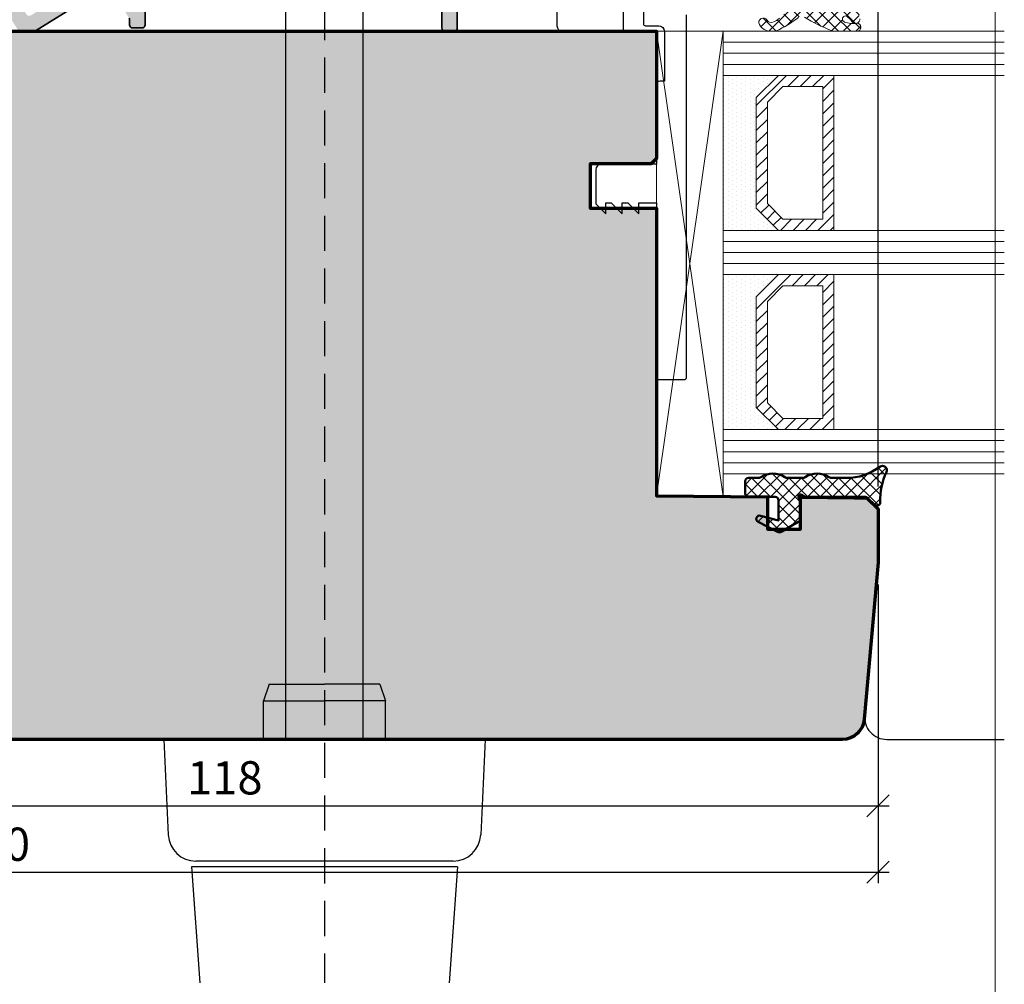
# Model space of a CAD drawing. Extents: x -427 to 10724, y -1070 to 3930.
# Drawn here: x 2318 to 2407, y 1218 to 1306 of the extents above; entities that cross this region are included whole.
import ezdxf

# ---------------------------------------------------------------- set-up
doc = ezdxf.new("R2010")
doc.units = 0
doc.linetypes.add('STRICHLINIE', pattern=[19.049999999999997, 12.7, -6.35])
doc.layers.get('0').update_dxf_attribs({"linetype": 'CONTINUOUS', "lineweight": 5, "plot": 0})
doc.layers.get('Defpoints').update_dxf_attribs({"linetype": 'CONTINUOUS', "lineweight": 0})
for name, color, linetype, lineweight in [('ALU-SCHRAFF', 30, 'CONTINUOUS', 13), ('Aluminium', 40, 'CONTINUOUS', 35), ('Dichtung', 1, 'CONTINUOUS', 13), ('Dichtung-Schraff', 12, 'CONTINUOUS', 5), ('Flügel', 46, 'CONTINUOUS', 50), ('Glas', 94, 'CONTINUOUS', 13), ('Glas-Schraff', 70, 'CONTINUOUS', 5)]:
    doc.layers.add(name, color=color, linetype=linetype, lineweight=lineweight)
for name, color, linetype in [('BEM-1', 10, 'CONTINUOUS'), ('Beschläge', 252, 'CONTINUOUS'), ('Klips', 252, 'CONTINUOUS'), ('PR Linie', 252, 'CONTINUOUS'), ('Schraffur Solid', 254, 'CONTINUOUS')]:
    doc.layers.add(name, color=color, linetype=linetype)
doc.styles.add('BEMASSUNG', font='ARIALN.TTF')
doc.dimstyles.new('BEM-1', dxfattribs={"dimtxt": 3, "dimasz": 2, "dimexe": 1, "dimexo": 2, "dimgap": 1, "dimtad": 1, "dimdec": 1, "dimdsep": 46, "dimtxsty": 'BEMASSUNG', "dimblk1": 'OBLIQUE', "dimblk2": 'OBLIQUE', "dimsah": 1, "dimcen": 0, "dimdle": 1, "dimclrd": 256, "dimclre": 256, "dimclrt": 7, "dimadec": 1, "dimazin": 2, "dimtfac": 1, "dimtdec": 1, "dimtix": 1, "dimtmove": 2, "dimatfit": 3, "dimfxl": 1, "dimtolj": 1, "dimarcsym": 0})

# ---------------------------------------------------------------- blocks, each defined once
blk = doc.blocks.new('_OBLIQUE')
at = {"color": 0, "linetype": 'ByBlock'}
blk.add_line((-0.5, -0.5), (0.5, 0.5), dxfattribs=at)
blk = doc.blocks.new('*D189')
at = {"layer": 'BEM-1', "lineweight": -2, "transparency": 16777216}
for p, q in [((2395.095167777195, 1254.582725397096), (2395.095167777195, 1233.582725397096)), ((2277.0951601478, 1241.082725397096), (2277.0951601478, 1233.582725397096)), ((2276.0951601478, 1234.582725397096), (2396.095167777195, 1234.582725397096))]:
    blk.add_line(p, q, dxfattribs=at)
at = {"layer": 'Defpoints', "color": 0, "transparency": 16777216}
for p in [(2395.095167777195, 1256.582725397096), (2277.0951601478, 1243.082725397096), (2395.095167777195, 1234.582725397096)]:
    blk.add_point(p, dxfattribs=at)
at = {"layer": 'BEM-1', "lineweight": -2, "transparency": 16777216, "xscale": 2, "yscale": 2, "zscale": 2, "rotation": 180}
blk.add_blockref('_OBLIQUE', (2277.0951601478, 1234.582725397096), dxfattribs=at)
at = {"layer": 'BEM-1', "lineweight": -2, "transparency": 16777216, "xscale": 2, "yscale": 2, "zscale": 2}
blk.add_blockref('_OBLIQUE', (2395.095167777195, 1234.582725397096), dxfattribs=at)
at = {"layer": 'BEM-1', "color": 7, "transparency": 16777216, "insert": (2336.095163962498, 1237.114444360261), "char_height": 3, "attachment_point": 5, "style": 'BEMASSUNG'}
blk.add_mtext('\\A1;118', dxfattribs=at)
blk = doc.blocks.new('*D194')
at = {"layer": 'BEM-1', "lineweight": -2, "transparency": 16777216}
for p, q in [((2368.093124630788, 1325.769882507462), (2368.093124630788, 1331.082725397961)), ((2395.095167777195, 1263.426956048952), (2395.095167777195, 1331.082725397961)), ((2367.093124630788, 1330.082725397961), (2396.095167777195, 1330.082725397961))]:
    blk.add_line(p, q, dxfattribs=at)
at = {"layer": 'Defpoints', "color": 0, "transparency": 16777216}
for p in [(2395.095167777195, 1330.082725397961), (2368.093124630788, 1323.769882507462), (2395.095167777195, 1261.426956048952)]:
    blk.add_point(p, dxfattribs=at)
at = {"layer": 'BEM-1', "lineweight": -2, "transparency": 16777216, "xscale": 2, "yscale": 2, "zscale": 2, "rotation": 180}
blk.add_blockref('_OBLIQUE', (2368.093124630788, 1330.082725397961), dxfattribs=at)
at = {"layer": 'BEM-1', "lineweight": -2, "transparency": 16777216, "xscale": 2, "yscale": 2, "zscale": 2}
blk.add_blockref('_OBLIQUE', (2395.095167777195, 1330.082725397961), dxfattribs=at)
at = {"layer": 'BEM-1', "color": 7, "transparency": 16777216, "insert": (2381.594146203991, 1332.588864552122), "char_height": 3, "attachment_point": 5, "style": 'BEMASSUNG'}
blk.add_mtext('\\A1;27', dxfattribs=at)
blk = doc.blocks.new('*D195')
at = {"layer": 'BEM-1', "lineweight": -2, "transparency": 16777216}
for p, q in [((2235.091261726498, 1254.582725397096), (2235.091261726498, 1227.582725397096)), ((2395.095167777195, 1254.582725397096), (2395.095167777195, 1227.582725397096)), ((2234.091261726498, 1228.582725397096), (2396.095167777195, 1228.582725397096))]:
    blk.add_line(p, q, dxfattribs=at)
at = {"layer": 'Defpoints', "color": 0, "transparency": 16777216}
for p in [(2235.091261726498, 1256.582725397096), (2395.095167777195, 1256.582725397096), (2395.095167777195, 1228.582725397096)]:
    blk.add_point(p, dxfattribs=at)
at = {"layer": 'BEM-1', "lineweight": -2, "transparency": 16777216, "xscale": 2, "yscale": 2, "zscale": 2, "rotation": 180}
blk.add_blockref('_OBLIQUE', (2235.091261726498, 1228.582725397096), dxfattribs=at)
at = {"layer": 'BEM-1', "lineweight": -2, "transparency": 16777216, "xscale": 2, "yscale": 2, "zscale": 2}
blk.add_blockref('_OBLIQUE', (2395.095167777195, 1228.582725397096), dxfattribs=at)
at = {"layer": 'BEM-1', "color": 7, "transparency": 16777216, "insert": (2315.093214751847, 1231.114444360261), "char_height": 3, "attachment_point": 5, "style": 'BEMASSUNG'}
blk.add_mtext('\\A1;160', dxfattribs=at)
blk = doc.blocks.new('Griff du')
at = {"layer": 'Beschläge', "linetype": 'STRICHLINIE', "ltscale": 0.25}
blk.add_line((0, 113.9967120049391), (0, -21.99560051084427), dxfattribs=at)
at = {"layer": 'Beschläge'}
for p, q in [((-6.681806999999935, 113.7168711103654), (-11.63832900000034, 92.71687111036545)), ((6.681805999999597, 113.7168711103654), (11.638328, 92.71687111036545)), ((-10.81052600000021, 91.48715711036539), (-10.81052600000021, 90.48715711036539)), ((0, 91.48715711036539), (-10.66507100000035, 91.48715711036539)), ((0, 91.48715711036539), (10.66507000000001, 91.48715711036539)), ((10.81052600000021, 91.48715711036539), (10.81052600000021, 90.48715711036539)), ((-12.44643799999994, 84.23703011036537), (-12.04643800000031, 89.83703011036528)), ((-11.34821699999975, 90.48715711036539), (0, 90.48715711036539)), ((0, 90.48715711036539), (11.34821600000032, 90.48715711036539)), ((12.04643699999997, 89.83703011036528), (12.44643699999961, 84.23703011036537)), ((0, 83.48715711036539), (-11.7482170000003, 83.48715711036539)), ((-5.5, 83.48715711036539), (-5.5, 79.98715711036539)), ((-3.5, 0), (-3.5, 83.48715711036539)), ((11.74821599999996, 83.48715711036539), (0, 83.48715711036539)), ((3.5, 0), (3.5, 83.48715711036539)), ((5.5, 83.48715711036539), (5.5, 79.98715711036539)), ((-5.5, 79.98715711036539), (0, 79.98715711036539)), ((-5, 78.48715711036539), (-5.5, 79.98715711036539)), ((5.5, 79.98715711036539), (0, 79.98715711036539)), ((5, 78.48715711036539), (5.5, 79.98715711036539)), ((-5, 78.48715711036539), (0, 78.48715711036539)), ((5, 78.48715711036539), (0, 78.48715711036539)), ((-5, 5), (-5.5, 3.5)), ((-5, 5), (0, 5)), ((5, 5), (0, 5)), ((5, 5), (5.5, 3.5)), ((-5.5, 3.5), (0, 3.5)), ((-5.5, 0), (-5.5, 3.5)), ((5.5, 3.5), (0, 3.5)), ((5.5, 0), (5.5, 3.5)), ((-14.5, 0), (-14.10847640216844, -8.613519152296703)), ((14.5, 0), (-14.5, 0)), ((14.5, 0), (14.10847640216844, -8.613519152296703)), ((-12, -11.5), (-11.25913408158749, -21.99560051084427)), ((12, -11.5), (-12, -11.5)), ((11.61105505164232, -11), (-11.61105505164232, -11)), ((12, -11.5), (11.25913408158749, -21.99560051084427))]:
    blk.add_line(p, q, dxfattribs=at)
for centre, radius, start, end in [((-5.708548999999948, 113.4871571103654), 1, 149.3658139583798, 166.7198149999922), ((5.708548000000064, 113.4871571103654), 1, 13.2801850000078, 30.63418604162024), ((-10.66507100000035, 92.48715711036539), 1, 166.7198149999922, 270), ((10.66507000000001, 92.48715711036539), 1, 270, 13.2801850000078), ((-11.34821699999975, 89.78715711036534), 0.7, 90, 175.9143830000013), ((11.34821600000032, 89.78715711036534), 0.7, 4.085616999998677, 90), ((-11.7482170000003, 84.18715711036543), 0.7, 175.9143830000013, 270), ((11.74821599999996, 84.18715711036543), 0.7, 270, 4.085616999998677), ((-11.61105505164232, -8.5), 2.5, 182.6025622025045, 270), ((11.61105505164232, -8.5), 2.5, 270, 357.3974377974955)]:
    blk.add_arc(centre, radius, start, end, dxfattribs=at)

msp = doc.modelspace()

# ---------------------------------------------------------------- hatches: boundary and pattern name
at = {"layer": 'ALU-SCHRAFF'}
h = msp.add_hatch(color=256, dxfattribs=at)
h.dxf.hatch_style = 1
edge = h.paths.add_edge_path()
edge.add_arc((2367.793124630788, 1323.769882507462), 0.3000000000001819, 0, 90)
edge.add_line((2367.793124630788, 1324.069882507462), (2318.393124630788, 1324.069882507462))
edge.add_arc((2318.393124630788, 1323.769882507462), 0.3000000000001819, 90, 180)
edge.add_line((2318.093124630788, 1323.769882507462), (2318.093124630788, 1323.169882507462))
edge.add_arc((2318.393124630788, 1323.169882507462), 0.3000000000001819, 180, 270)
edge.add_line((2318.393124630788, 1322.869882507462), (2325.393124630788, 1322.869882507462))
edge.add_arc((2325.393124630788, 1322.369882507462), 0.5, 0, 90, ccw=False)
edge.add_line((2325.893124630788, 1322.369882507462), (2325.893124630788, 1310.749643188743))
edge.add_arc((2325.593124630787, 1310.749643188743), 0.3000000000006366, -57.99999999986932, 4.3428372009657323e-11, ccw=False)
edge.add_line((2325.752100410058, 1310.495228759896), (2322.619009873801, 1308.537456507031))
edge.add_arc((2322.724993726647, 1308.367846887801), 0.1999999999997035, 122.0000000000893, 167.0000000000703)
edge.add_line((2322.530119713691, 1308.412837098669), (2322.434681064113, 1307.999446890552))
edge.add_arc((2322.239807051156, 1308.04443710142), 0.1999999999999111, 256.99999999994327, 346.9999999999434, ccw=False)
edge.add_line((2322.194816840287, 1307.849563088464), (2321.781426632171, 1307.94500173804))
edge.add_arc((2321.736436421301, 1307.750127725083), 0.2000000000006781, 76.99999999986036, 121.9999999999167)
edge.add_line((2321.630452568455, 1307.919737344315), (2318.578558505435, 1306.01270227906))
edge.add_arc((2318.419582726165, 1306.267116707906), 0.2999999999996276, 263.6084506353638, 302.0000000000294, ccw=False)
edge.add_arc((2318.419582726166, 1306.267116707907), 0.3000000000001028, 211.9999999999604, 263.60845063519605, ccw=False)
edge.add_line((2318.165168297319, 1306.108140928637), (2315.777812566656, 1309.92870873752))
edge.add_arc((2315.52339813781, 1309.76973295825), 0.2999999999998205, 32.00000000000639, 90)
edge.add_line((2315.52339813781, 1310.069732958249), (2308.393124630788, 1310.06973295825))
edge.add_arc((2308.393124630788, 1309.76973295825), 0.3000000000001819, 90, 180)
edge.add_line((2308.093124630788, 1309.76973295825), (2308.093124630788, 1309.06973295825))
edge.add_arc((2308.393124630788, 1309.06973295825), 0.3000000000001819, 180, 270)
edge.add_line((2308.393124630788, 1308.76973295825), (2314.684878530585, 1308.76973295825))
edge.add_arc((2314.684878530585, 1308.46973295825), 0.3000000000004093, 31.999999999997215, 90, ccw=False)
edge.add_line((2314.939292959432, 1308.62870873752), (2317.388987639311, 1304.7083777557))
edge.add_arc((2317.643402068158, 1304.867353534971), 0.2999999999999409, 212.0000000000432, 269.9825131861924)
edge.add_line((2317.643310507417, 1304.567353548943), (2318.820738621417, 1304.566994194954))
edge.add_arc((2318.820830182159, 1304.866994180982), 0.3000000000001249, 269.9825131861055, 301.9999999999833)
edge.add_line((2318.979805961429, 1304.612579752135), (2324.919795133299, 1308.324296936309))
edge.add_arc((2325.078770912568, 1308.069882507462), 0.3000000000000133, 90, 121.9999999999834, ccw=False)
edge.add_line((2325.078770912568, 1308.369882507462), (2325.675339646391, 1308.369882507462))
edge.add_arc((2325.675339646391, 1308.069882507461), 0.3000000000006366, 31.564889199974573, 89.9999999999132, ccw=False)
edge.add_line((2325.930954008074, 1308.226921668507), (2327.44873899247, 1305.756406432854))
edge.add_arc((2327.193124630788, 1305.599367271808), 0.2999999999997777, 8.691358743817545e-11, 31.56488920011111, ccw=False)
edge.add_line((2327.493124630788, 1305.599367271809), (2327.493124630787, 1305.169882507462))
edge.add_arc((2327.793124630788, 1305.169882507462), 0.3000000000001819, 180, 270)
edge.add_line((2327.793124630788, 1304.869882507462), (2328.593124630788, 1304.869882507462))
edge.add_arc((2328.593124630788, 1305.169882507462), 0.3000000000001819, 270, 360)
edge.add_line((2328.893124630788, 1305.169882507462), (2328.893124630788, 1308.169882507462))
edge.add_arc((2328.593124630788, 1308.169882507462), 0.3000000000001819, 0, 90)
edge.add_line((2328.593124630788, 1308.469882507462), (2327.393124630788, 1308.469882507462))
edge.add_line((2327.393124630788, 1308.469882507462), (2327.393124630788, 1310.169882507462))
edge.add_line((2327.393124630788, 1310.169882507462), (2355.693124630788, 1310.169882507462))
edge.add_line((2355.693124630788, 1310.169882507462), (2355.693124630788, 1308.469882507462))
edge.add_line((2355.693124630788, 1308.469882507462), (2354.493124630788, 1308.469882507462))
edge.add_arc((2354.493124630788, 1308.169882507462), 0.3000000000001819, 90, 180)
edge.add_line((2354.193124630788, 1308.169882507462), (2354.193124630788, 1307.569882507462))
edge.add_arc((2354.493124630788, 1307.569882507462), 0.3000000000001819, 180, 270)
edge.add_line((2354.493124630788, 1307.269882507462), (2355.393124630788, 1307.269882507462))
edge.add_arc((2355.393124630788, 1306.969882507462), 0.2999999999997272, 0, 90.00000000008691, ccw=False)
edge.add_line((2355.693124630788, 1306.969882507462), (2355.693124630788, 1304.869882507462))
edge.add_arc((2355.993124630788, 1304.869882507462), 0.3000000000001819, 180, 270)
edge.add_line((2355.993124630788, 1304.569882507462), (2356.793124630788, 1304.569882507462))
edge.add_arc((2356.793124630788, 1304.869882507462), 0.3000000000001819, 270, 360)
edge.add_line((2357.093124630788, 1304.869882507462), (2357.093124630788, 1310.055668945089))
edge.add_arc((2358.093124630788, 1310.055668945089), 1, 135.0000000000092, 180.000000000013, ccw=False)
edge.add_line((2357.386017849601, 1310.762775726276), (2364.994213861714, 1318.370971738389))
edge.add_arc((2365.135635217951, 1318.229550382151), 0.1999999999998087, 68.5781784781766, 134.9999999999539, ccw=False)
edge.add_arc((2365.318250896634, 1318.695008773309), 0.2999999999998885, 248.5781784782408, 315.0000000000921)
edge.add_arc((2365.318250896634, 1318.69500877331), 0.3000000000005973, 314.9999999999693, 381.421821521752)
edge.add_arc((2365.783709287793, 1318.877624451993), 0.199999999999981, 135.0000000002764, 201.4218215217996, ccw=False)
edge.add_line((2365.642287931555, 1319.019045808229), (2365.701320642901, 1319.078078519576))
edge.add_arc((2365.842741999138, 1318.936657163338), 0.2000000000001302, 68.57817847822417, 134.9999999998618, ccw=False)
edge.add_arc((2366.025357677821, 1319.402115554495), 0.2999999999996312, 248.5781784781283, 315.0000000000307)
edge.add_arc((2366.025357677821, 1319.402115554496), 0.3000000000004365, 315, 381.4218215217116)
edge.add_arc((2366.490816068979, 1319.584731233179), 0.199999999999981, 135.0000000000921, 201.4218215217996, ccw=False)
edge.add_line((2366.349394712742, 1319.726152589416), (2367.500231411975, 1320.876989288648))
edge.add_arc((2368.207338193161, 1320.169882507462), 1.000000000000169, 90, 135, ccw=False)
edge.add_line((2368.207338193161, 1321.169882507462), (2368.591996532384, 1321.169882507462))
edge.add_arc((2368.591996532384, 1321.469882507462), 0.3000000000001819, 270, 360)
edge.add_line((2368.891996532384, 1321.469882507462), (2368.891996532384, 1322.169882507462))
edge.add_arc((2368.591996532384, 1322.169882507462), 0.3000000000001819, 0, 90)
edge.add_line((2368.591996532384, 1322.469882507462), (2368.293124630788, 1322.469882507462))
edge.add_arc((2368.293124630788, 1322.669882507462), 0.1999999999998181, 180, 270, ccw=False)
edge.add_line((2368.093124630788, 1322.669882507462), (2368.093124630788, 1323.769882507462))
edge = h.paths.add_edge_path(flags=16)
edge.add_arc((2366.388961574753, 1322.169882507462), 0.5, -44.999999999999886, 90, ccw=False)
edge.add_line((2366.742514965347, 1321.816329116868), (2356.588961574754, 1311.662775726275))
edge.add_arc((2355.881854793567, 1312.369882507462), 1.000000000000169, 270, 315, ccw=False)
edge.add_line((2355.881854793567, 1311.369882507462), (2328.293124630788, 1311.369882507462))
edge.add_arc((2328.293124630788, 1312.369882507462), 1, 180, 270, ccw=False)
edge.add_line((2327.293124630788, 1312.369882507462), (2327.293124630788, 1322.169882507462))
edge.add_arc((2327.793124630788, 1322.169882507462), 0.5, 90, 180, ccw=False)
edge.add_line((2327.793124630788, 1322.669882507462), (2366.388961574753, 1322.669882507462))
at = {"layer": 'Dichtung-Schraff'}
h = msp.add_hatch(dxfattribs=at)
h.set_pattern_fill('ANSI37', color=256, scale=0.25, angle=-90.00000000000001)
h.set_pattern_definition([(315, (-243.966218696683, 1900.416181059637), (0.5612660075668222, 0.5612660075668219), []), (44.99999999999999, (-243.966218696683, 1900.416181059637), (-0.5612660075668219, 0.5612660075668222), [])])
edge = h.paths.add_edge_path()
edge.add_line((2386.051855518823, 1309.058939901611), (2384.738268111378, 1309.289818518492))
edge.add_arc((2385.017121292789, 1310.539871665832), 1.280777876119691, 196.6626965645194, 257.42474531673633, ccw=False)
edge.add_arc((2384.121276997602, 1310.234371417314), 0.3368602469685247, 85.14303443108611, 190.5619455382744, ccw=False)
edge.add_line((2384.149798466812, 1310.570022056792), (2385.265399568932, 1310.570022056792))
edge.add_arc((2385.29058098315, 1310.927798589379), 0.3586616105632269, 265.9739858164804, 347.4725050917484)
edge.add_line((2385.640703588989, 1310.85000198423), (2385.711031518598, 1311.904920928376))
edge.add_arc((2385.511474487027, 1311.91822473048), 0.1999999999998779, 356.1859251657226, 435.0000000000022)
edge.add_line((2385.563238296048, 1312.111409895738), (2385.307257360419, 1312.179999780717))
edge.add_arc((2385.33087523667, 1312.467497815061), 0.2884665038267175, 149.5134146364909, 265.3037145680282, ccw=False)
edge.add_line((2385.082289813575, 1312.613847434995), (2385.942049198668, 1313.327485106705))
edge.add_arc((2387.44196356761, 1311.520454022649), 2.348425952186823, 50.305820932041286, 129.6941481641569, ccw=False)
edge.add_line((2388.941878911217, 1313.327484297692), (2389.801636481805, 1312.613847348872))
edge.add_arc((2389.553050935414, 1312.467497855592), 0.2884665458209133, -85.30371135935673, 30.486551260914325, ccw=False)
edge.add_line((2389.576668831204, 1312.179999780717), (2389.320687895576, 1312.111409895738))
edge.add_arc((2389.372451704597, 1311.91822473048), 0.1999999999999563, 104.9999999999978, 183.8140748342774)
edge.add_line((2389.172894673025, 1311.904920928376), (2389.243294450139, 1310.848924271679))
edge.add_arc((2389.542629997496, 1310.868879974836), 0.2999999999998244, 183.814074834299, 275.001076660937)
edge.add_line((2389.568782336247, 1310.570022056792), (2392.029350337595, 1310.570022056792))
edge.add_arc((2392.046785260615, 1310.370783096005), 0.2000003500896468, 9.930251650885396, 95.00107666092981, ccw=False)
edge.add_arc((2365.290103987278, 1300.964941134023), 28.55907941393816, 9.5581468299265, 19.302434080635976, ccw=False)
edge.add_arc((2393.053115738166, 1305.689218471743), 0.4000002693017705, -145.91156713249842, 2.5668067210712024, ccw=False)
edge.add_arc((2391.065499110549, 1304.344085975779), 1.999999999464133, 34.08843286748278, 52.37353025993587)
edge.add_arc((2392.156196217777, 1305.676328901031), 0.2835030905882173, 62.63252922924611, 250.077673415265)
edge.add_arc((2392.807563758644, 1307.346933503831), 2.076529961023267, 248.8874032809639, 280.6747962913564)
edge.add_arc((2393.183474543418, 1304.938079311081), 0.3683634379552819, -87.4631979975934, 88.64138778896779, ccw=False)
edge.add_line((2393.199778708154, 1304.570076870009), (2391.134318078872, 1304.570076870009))
edge.add_arc((2391.134318078873, 1305.07007687001), 0.5000000000002274, 248.7535447788111, 269.99999999989575, ccw=False)
edge.add_arc((2396.893853428769, 1319.883410487859), 16.39361822620715, 238.97945143362608, 248.75354477891608, ccw=False)
edge.add_arc((2388.179997965151, 1305.53516540655), 0.400000004157289, 48.41756081313047, 134.126990224904)
edge.add_arc((2381.499644511355, 1314.09735388575), 10.46233680217415, 295.02266781028925, 307.7266604733566, ccw=False)
edge.add_arc((2385.713481746114, 1305.070076870009), 0.4999999999992801, 269.9999999999479, 295.0226678102582, ccw=False)
edge.add_line((2385.713481746113, 1304.570076870009), (2385.417289702303, 1304.570076870009))
edge.add_arc((2385.407383777882, 1305.755012800801), 1.184977336247285, 209.4143621915197, 270.47897479121525, ccw=False)
edge.add_arc((2384.724587299886, 1305.367726683371), 0.399999998688798, 29.999999861110325, 209.1243167087167, ccw=False)
edge.add_arc((2385.417407626591, 1305.767726683286), 0.4000000044534416, 209.9999998648385, 295.5039949450882)
edge.add_arc((2385.040593952167, 1307.050188031003), 1.732768422896283, 288.4730770934622, 311.6681858443155)
edge.add_arc((2385.431249054558, 1306.972820272541), 1.435530623035927, 302.0282979071579, 336.677997264301)
edge.add_arc((2386.474475743929, 1306.524362113822), 0.2999999923691843, 336.449783793857, 390.5498446275824)
edge.add_arc((2387.511061466449, 1307.756730363599), 1.331084594205103, 149.3804296899694, 234.2211520619225, ccw=False)
edge.add_arc((2385.889071443168, 1308.586180613269), 0.4999999999999976, 342.3643133353183, 431.0000001907006)
edge = h.paths.add_edge_path(flags=16)
edge.add_arc((2385.248012620068, 1312.522026682871), 3.199992648940552, 324.3484597301608, 354.4950448039039)
edge.add_arc((2387.935552647691, 1312.263011424145), 0.5000000000003889, 354.495044803909, 408.8434938770313)
edge.add_arc((2387.441964069928, 1311.698325391113), 1.250000000000099, 48.84349387704901, 131.1565954233629)
edge.add_arc((2386.948374612054, 1312.263010654844), 0.5000000000002301, 131.1565954234158, 185.5050079118573)
edge.add_arc((2389.635915019787, 1312.522028445878), 3.199993270227777, 185.5050079118269, 215.6515768544729)
edge.add_arc((2387.441964069928, 1310.948324668502), 0.4999998722143052, 215.6515768544476, 324.3484597301539)
edge = h.paths.add_edge_path(flags=16)
edge.add_arc((2389.066487656432, 1308.043537735524), 1.258284765392841, 180.803198359273, 253.905659430642)
edge.add_line((2388.717666267941, 1306.834569501966), (2389.055865140992, 1306.722254493141))
edge.add_arc((2389.269488971599, 1307.056341658563), 0.3965468132546491, 237.4041173280398, 369.108978432076)
edge.add_arc((2390.455922100583, 1307.076278563895), 0.7960408275169948, 92.98287270439079, 176.9149505544802, ccw=False)
edge.add_line((2390.414498177064, 1307.8712408634), (2391.027488167064, 1307.8712408634))
edge.add_arc((2390.965333595687, 1308.404805816353), 0.5371729235204533, 276.6443950769672, 428.4646985070909)
edge.add_arc((2390.32214432863, 1306.588301242668), 2.463920967679536, 70.05786846352927, 92.76982960521768)
edge.add_line((2390.203078257814, 1309.049343665251), (2388.648300174116, 1308.984404748272))
edge.add_arc((2388.740702987303, 1308.056126095985), 0.9328663013403999, 95.68461639661724, 181.8568387302477)
h = msp.add_hatch(dxfattribs=at)
h.set_pattern_fill('DOTS', color=256, scale=0.25, angle=-90.00000000000001)
h.set_pattern_definition([(270, (-354.5011285765731, 1782.633812956577), (0.3968749999999999, -0.1984375000000001), [0, -0.396875])])
h.paths.add_polyline_path([(2384.0951601478, 1288.582725397096), (2384.0951601478, 1298.58272585082), (2386.095159694076, 1300.582725397096), (2381.0951601478, 1300.582725397096), (2381.0951601478, 1286.582725397096), (2386.0951601478, 1286.582725397096)])
h = msp.add_hatch(dxfattribs=at)
h.set_pattern_fill('DOTS', color=256, scale=0.25, angle=-90.00000000000001)
h.set_pattern_definition([(270, (-354.5011285765731, 1758.633812956577), (0.3968749999999999, -0.1984375000000001), [0, -0.396875])])
h.paths.add_polyline_path([(2384.0951601478, 1270.582725397096), (2384.0951601478, 1280.58272585082), (2386.095159694076, 1282.582725397096), (2381.0951601478, 1282.582725397096), (2381.0951601478, 1268.582725397096), (2386.0951601478, 1268.582725397096)])
h = msp.add_hatch(dxfattribs=at)
h.set_pattern_fill('ANSI37', color=256, scale=0.25, angle=-90.00000000000001)
h.set_pattern_definition([(315, (-119.5586096535553, -639.6184823062133), (0.5612660075668222, 0.5612660075668219), []), (44.99999999999999, (-119.5586096535553, -639.6184823062133), (-0.5612660075668219, 0.5612660075668222), [])])
edge = h.paths.add_edge_path()
edge.add_arc((2383.394523557889, 1263.910302449442), 0.2999954224602955, 89.99854287074336, 179.9985428707434)
edge.add_line((2383.094528135526, 1263.910310078837), (2383.094528135526, 1262.810303975321))
edge.add_arc((2383.394531187284, 1262.810303975321), 0.3000030517578125, 180, 270)
edge.add_line((2383.394531187284, 1262.510300923563), (2385.794532713163, 1262.510300923563))
edge.add_arc((2385.794532713163, 1262.210297871805), 0.3000030517578125, 0, 90, ccw=False)
edge.add_line((2386.094535764921, 1262.210297871805), (2386.094535764921, 1260.360307027079))
edge.add_line((2386.094535764921, 1260.360307027079), (2384.473014768827, 1260.799851704813))
edge.add_arc((2384.394530984925, 1260.510300397696), 0.2999994396474538, 74.83420056099222, 243.0713213116788)
edge.add_line((2384.258666929471, 1260.242829610087), (2386.009147581327, 1259.353669453837))
edge.add_arc((2386.190293663635, 1259.710297703944), 0.3999970148766347, 243.072121092595, 300.0007777540619)
edge.add_line((2386.390296873319, 1259.363892842508), (2387.894531187284, 1260.23236208079))
edge.add_arc((2387.694528450466, 1260.578770298538), 0.3999996850727857, 300.0004787118689, 359.999543287605)
edge.add_line((2388.094528135526, 1260.578767110087), (2388.094528135526, 1262.11029176829))
edge.add_line((2388.094528135526, 1262.11029176829), (2387.921325620878, 1262.410294820048))
edge.add_arc((2388.09452673924, 1262.51029952723), 0.1999989221485289, 59.999864592846905, 210.0017354233146, ccw=False)
edge.add_line((2388.194526609647, 1262.683503438212), (2388.494529661405, 1262.510300923563))
edge.add_line((2388.494529661405, 1262.510300923563), (2393.863159116971, 1262.510300923563))
edge.add_arc((2393.863153256056, 1262.010303351271), 0.4999975723265095, 44.99871018110929, 89.99932838526757, ccw=False)
edge.add_line((2394.216712888944, 1262.363847066141), (2394.782394346464, 1261.798173238016))
edge.add_arc((2394.994529994422, 1262.010301067372), 0.2999995818688635, 224.9989441162012, 361.7137883199254)
edge.add_arc((2401.30959384115, 1262.195027226283), 6.017765531660738, 154.9718694016544, 181.6736116148471, ccw=False)
edge.add_arc((2395.49453147169, 1264.910308617322), 0.3999991781781406, 334.9463471718909, 487.2231851881519)
edge.add_arc((2392.24144030155, 1269.170452218651), 4.960172461622546, 269.845151902491, 307.3772359538628, ccw=False)
edge.add_line((2392.228034910429, 1264.210297871805), (2390.95099633621, 1264.210297871805))
edge.add_arc((2390.9509985386, 1264.710297222352), 0.4999993505519644, 237.1397109665053, 269.9997476243074, ccw=False)
edge.add_arc((2389.594528135526, 1262.624345113016), 1.988217423291417, 56.92046135676748, 123.0795386432325)
edge.add_arc((2388.238057732452, 1264.710297222352), 0.4999993505519407, 270.0002523756926, 302.8602890334947, ccw=False)
edge.add_line((2388.238059934843, 1264.210297871805), (2386.95099633621, 1264.210297871805))
edge.add_arc((2386.9509985386, 1264.710297222352), 0.4999993505519644, 237.1397109665053, 269.9997476243074, ccw=False)
edge.add_arc((2385.594528135526, 1262.615128804423), 1.995946233201186, 57.06486128949769, 122.9351387105023)
edge.add_arc((2384.238057732452, 1264.710297222352), 0.4999993505519407, 270.0002523756926, 302.8602890334947, ccw=False)
edge.add_line((2384.238059934843, 1264.210297871805), (2383.394531187284, 1264.210297871805))
at = {"layer": 'Glas-Schraff'}
h = msp.add_hatch(dxfattribs=at)
h.set_pattern_fill('ANSI31', color=256, scale=0.25, angle=89.99999999999999, style=0)
h.set_pattern_definition([(44.99999999999999, (2123.510626491706, 1223.61142602174), (0.5612660075668219, -0.5612660075668223), [])])
h.paths.add_polyline_path([(2385.0951601478, 1298.168512288447), (2386.509373710174, 1299.58272585082), (2390.0951601478, 1299.58272585082), (2390.0951601478, 1287.582725397096), (2386.509373710174, 1287.582725397096), (2385.0951601478, 1288.996938959469)], flags=16)
h.paths.add_polyline_path([(2384.0951601478, 1298.58272585082), (2386.0951601478, 1300.58272585082), (2391.0951601478, 1300.58272585082), (2391.0951601478, 1286.582725397096), (2386.0951601478, 1286.582725397096), (2384.0951601478, 1288.582725397096)])
h = msp.add_hatch(dxfattribs=at)
h.set_pattern_fill('ANSI31', color=256, scale=0.25, angle=89.99999999999999, style=0)
h.set_pattern_definition([(44.99999999999999, (2123.510626491706, 1199.61142602174), (0.5612660075668219, -0.5612660075668223), [])])
h.paths.add_polyline_path([(2385.0951601478, 1280.168512288447), (2386.509373710174, 1281.58272585082), (2390.0951601478, 1281.58272585082), (2390.0951601478, 1269.582725397096), (2386.509373710174, 1269.582725397096), (2385.0951601478, 1270.996938959469)], flags=16)
h.paths.add_polyline_path([(2384.0951601478, 1280.58272585082), (2386.0951601478, 1282.58272585082), (2391.0951601478, 1282.58272585082), (2391.0951601478, 1268.582725397096), (2386.0951601478, 1268.582725397096), (2384.0951601478, 1270.582725397096)])
at = {"layer": 'Schraffur Solid'}
h = msp.add_hatch(color=256, dxfattribs=at)
h.dxf.hatch_style = 1
edge = h.paths.add_edge_path()
edge.add_arc((2279.595162652606, 1243.08272790184), 2.50000250480697, 180.0000574044433, 269.99959288880416, ccw=False)
edge.add_line((2277.0951601478, 1243.082725397096), (2277.095205924168, 1258.938712945924))
edge.add_arc((2278.595204498617, 1258.938710458863), 1.499998574451426, 90.50003150082682, 179.9999050011682, ccw=False)
edge.add_line((2278.582113883152, 1260.438651910768), (2293.112600943699, 1260.565437189088))
edge.add_arc((2293.095136197093, 1262.56536962556), 2.000008691937732, 270.5003323198288, 359.9997498930568)
edge.add_line((2295.095144889011, 1262.565360895143), (2295.095152518406, 1289.991065851198))
edge.add_arc((2296.595150364822, 1289.991067900542), 1.499997846417081, 90.50000393358943, 180.0000782792937, ccw=False)
edge.add_line((2296.58206047739, 1291.491008630739), (2305.112608573093, 1291.565479150758))
edge.add_arc((2305.095149355648, 1293.565398476436), 1.999995533368188, 270.5001772065705, 360.000125488839)
edge.add_line((2307.095144889011, 1293.565402856813), (2307.095305106297, 1299.199138513551))
edge.add_arc((2307.595312353172, 1299.199118414196), 0.5000072472795898, 105.0006689240142, 179.9976968169616, ccw=False)
edge.add_line((2307.465895316258, 1299.682086816774), (2311.095137259617, 1300.654540887819))
edge.add_line((2311.095137259617, 1300.654540887819), (2311.095137259617, 1304.582721582399))
edge.add_line((2311.095137259617, 1304.582721582399), (2375.0951601478, 1304.582725397096))
edge.add_line((2375.0951601478, 1304.582725397096), (2375.0951601478, 1293.082725397096))
edge.add_line((2375.0951601478, 1293.082725397096), (2374.5951601478, 1292.582725397096))
edge.add_line((2374.5951601478, 1292.582725397096), (2369.0951601478, 1292.582725397096))
edge.add_line((2369.0951601478, 1292.582725397096), (2369.0951601478, 1288.582725397096))
edge.add_line((2369.0951601478, 1288.582725397096), (2375.0951601478, 1288.582725397096))
edge.add_line((2375.0951601478, 1288.582725397096), (2375.0951601478, 1262.582725397096))
edge.add_line((2375.0951601478, 1262.582725397096), (2385.0951601478, 1262.495460382448))
edge.add_line((2385.0951601478, 1262.495460382448), (2385.0951601478, 1259.582725397096))
edge.add_line((2385.0951601478, 1259.582725397096), (2388.0951601478, 1259.582725397096))
edge.add_line((2388.0951601478, 1259.582725397096), (2388.095167777195, 1262.469058862672))
edge.add_line((2388.095167777195, 1262.469058862672), (2392.945158621922, 1262.426952234254))
edge.add_line((2392.945158621922, 1262.426952234254), (2394.095167777195, 1262.426956048952))
edge.add_line((2394.095167777195, 1262.426956048952), (2395.095167777195, 1261.426956048952))
edge.add_line((2395.095167777195, 1261.426956048952), (2395.095167777195, 1256.582725397096))
edge.add_line((2395.095167777195, 1256.582725397096), (2393.855063101902, 1242.408416620241))
edge.add_arc((2391.862675188956, 1242.582723519817), 1.999998122722007, 270.0000586906358, 355.0001271736957, ccw=False)
edge.add_line((2391.862677237644, 1240.582725397096), (2279.595144889011, 1240.582725397096))

# ---------------------------------------------------------------- linework, layer by layer
at = {"layer": 'Aluminium'}
for points in [[(2355.693124630788, 1306.969882507462), (2355.693124630788, 1304.869882507462, 0.4142135623730951), (2355.993124630788, 1304.569882507462), (2356.793124630788, 1304.569882507462, 0.4142135623730951), (2357.093124630788, 1304.869882507462), (2357.093124630788, 1310.055668945089, -0.1989123673796582)], [(2317.388987639311, 1304.7083777557, 0.2585361821241359), (2317.643310507417, 1304.567353548943), (2318.820738621417, 1304.566994194954, 0.14061864322533), (2318.979805961429, 1304.612579752135), (2324.919795133299, 1308.324296936309, -0.1405408347023856)], [(2327.44873899247, 1305.756406432854, -0.1386053205694437), (2327.493124630788, 1305.599367271809), (2327.493124630787, 1305.169882507462, 0.4142135623730951), (2327.793124630788, 1304.869882507462), (2328.593124630788, 1304.869882507462, 0.4142135623729287), (2328.893124630788, 1305.169882507462), (2328.893124630788, 1308.169882507462, 0.4142135623730951)]]:
    msp.add_lwpolyline(points, format="xyb", dxfattribs=at)
at = {"layer": 'Defpoints'}
msp.add_lwpolyline([(2405.686032320785, 1148.537566732391), (2405.686032320785, 1429.537566732391), (2223.686032320785, 1429.537566732391), (2223.686032320785, 1148.537566732391)], close=True, dxfattribs=at)
at = {"layer": 'Dichtung'}
for points in [[(2387.901497559899, 1305.822284767792, -0.05548846916851585), (2385.924970140776, 1304.617006611746, -0.1096179060540753), (2385.713481746113, 1304.570076870009), (2385.417289702303, 1304.570076870009, -0.2729341957120086), (2384.375161004875, 1305.173044215474, -0.9923872732271776), (2385.070997460749, 1305.567726681876, 0.3914125577737598), (2385.589637239897, 1305.406704573349, 0.1015547335612074), (2386.192565556505, 1305.755797120116, 0.1523504037823654)], [(2393.45271468015, 1305.707132181773, -0.7568317700642805), (2392.721846114299, 1305.465029596585, 0.07995350718320983), (2392.286521358237, 1305.928101338238, 1.067177057236374), (2392.059593693883, 1305.409791934082, 0.1395949616117824), (2393.192208453161, 1305.30633919383, -0.9665710688002529), (2393.199778708154, 1304.570076870009), (2391.134318078872, 1304.570076870009, -0.09297164257112692), (2390.953127890838, 1304.60406172459, -0.04267340233222888), (2388.445476762245, 1305.83436602757, 0.3924466254843888)]]:
    msp.add_lwpolyline(points, format="xyb", dxfattribs=at)
for points in [[(2384.0951601478, 1288.582725397096), (2384.0951601478, 1298.58272585082), (2386.095159694076, 1300.582725397096), (2381.0951601478, 1300.582725397096), (2381.0951601478, 1286.582725397096), (2386.0951601478, 1286.582725397096)], [(2384.0951601478, 1270.582725397096), (2384.0951601478, 1280.58272585082), (2386.095159694076, 1282.582725397096), (2381.0951601478, 1282.582725397096), (2381.0951601478, 1268.582725397096), (2386.0951601478, 1268.582725397096)]]:
    msp.add_lwpolyline(points, close=True, dxfattribs=at)
at = {"layer": 'Dichtung', "linetype": 'Continuous', "lineweight": 50}
msp.add_lwpolyline([(2383.394531187284, 1264.210297871805, 0.414213562373095), (2383.094528135526, 1263.910310078837), (2383.094528135526, 1262.810303975321, 0.414213562373095), (2383.394531187284, 1262.510300923563), (2385.794532713163, 1262.510300923563, -0.4142135623730951), (2386.094535764921, 1262.210297871805), (2386.094535764921, 1260.360307027079), (2384.473014768827, 1260.799851704813, 0.9022792328752454), (2384.258666929471, 1260.242829610087), (2386.009147581327, 1259.353669453837, 0.2536363002906358), (2386.390296873319, 1259.363892842508), (2387.894531187284, 1260.23236208079, 0.2679448178348697), (2388.094528135526, 1260.578767110087), (2388.094528135526, 1262.11029176829), (2387.921325620878, 1262.410294820048, -0.7673399574189501), (2388.194526609647, 1262.683503438212), (2388.494529661405, 1262.510300923563), (2393.863159116971, 1262.510300923563, -0.1989151715323096), (2394.216712888944, 1262.363847066141), (2394.782394346464, 1261.798173238016, 0.6790562651052707), (2395.294395384061, 1262.019273091532, -0.1170383763444287), (2395.856895384061, 1264.740922261454, 0.7832327302112023), (2395.252563413846, 1265.228822041727, -0.1652444805642727), (2392.228034910429, 1264.210297871805), (2390.95099633621, 1264.210297871805, -0.1443696104778701), (2390.679702696073, 1264.29029970286, 0.2969686584665805), (2388.509353574979, 1264.29029970286, -0.1443696104778701), (2388.238059934843, 1264.210297871805), (2386.95099633621, 1264.210297871805, -0.1443696104778701), (2386.679702696073, 1264.29029970286, 0.2955979124704428), (2384.509353574979, 1264.29029970286, -0.1443696104778701), (2384.238059934843, 1264.210297871805), (2383.394531187284, 1264.210297871805)], format="xyb", dxfattribs=at)
at = {"layer": 'Flügel', "linetype": 'Continuous', "lineweight": 70}
msp.add_lwpolyline([(2311.095137259617, 1304.582721582399), (2375.0951601478, 1304.582725397096), (2375.0951601478, 1293.082725397096), (2374.5951601478, 1292.582725397096), (2369.0951601478, 1292.582725397096), (2369.0951601478, 1288.582725397096), (2375.0951601478, 1288.582725397096), (2375.0951601478, 1262.582725397096), (2385.0951601478, 1262.495460382448), (2385.0951601478, 1259.582725397096), (2388.0951601478, 1259.582725397096), (2388.095167777195, 1262.469058862672), (2392.945158621922, 1262.426952234254), (2394.095167777195, 1262.426956048952), (2395.095167777195, 1261.426956048952), (2395.095167777195, 1256.582725397096), (2393.855063101902, 1242.408416620241, -0.3888790758553207), (2391.862677237644, 1240.582725397096), (2279.595144889011, 1240.582725397096, -0.4142111877939146)], format="xyb", dxfattribs=at)
at = {"layer": 'Glas'}
for p, q in [((2381.0951601478, 1304.582725397096), (2381.0951601478, 1300.582725397096)), ((2406.500397182908, 1304.582725397096), (2381.0951601478, 1304.582725397096)), ((2381.0951601478, 1300.582725397096), (2406.500397182908, 1300.582725397096)), ((2381.0951601478, 1286.582725397096), (2381.0951601478, 1282.582725397096)), ((2406.500397182908, 1286.582725397096), (2381.0951601478, 1286.582725397096)), ((2381.0951601478, 1282.582725397096), (2406.500397182908, 1282.582725397096)), ((2381.0951601478, 1264.582725397096), (2381.0951601478, 1268.582725397096)), ((2381.0951601478, 1268.582725397096), (2406.500397182908, 1268.582725397096)), ((2406.500397182908, 1264.582725397096), (2381.0951601478, 1264.582725397096))]:
    msp.add_line(p, q, dxfattribs=at)
at = {"layer": 'Glas', "linetype": 'Continuous'}
for points in [[(2384.0951601478, 1298.58272585082), (2386.0951601478, 1300.58272585082), (2391.0951601478, 1300.58272585082), (2391.0951601478, 1286.582725397096), (2386.0951601478, 1286.582725397096), (2384.0951601478, 1288.582725397096)], [(2385.0951601478, 1298.168512288447), (2386.509373710174, 1299.58272585082), (2390.0951601478, 1299.58272585082), (2390.0951601478, 1287.582725397096), (2386.509373710174, 1287.582725397096), (2385.0951601478, 1288.996938959469)], [(2384.0951601478, 1280.58272585082), (2386.0951601478, 1282.58272585082), (2391.0951601478, 1282.58272585082), (2391.0951601478, 1268.582725397096), (2386.0951601478, 1268.582725397096), (2384.0951601478, 1270.582725397096)], [(2385.0951601478, 1280.168512288447), (2386.509373710174, 1281.58272585082), (2390.0951601478, 1281.58272585082), (2390.0951601478, 1269.582725397096), (2386.509373710174, 1269.582725397096), (2385.0951601478, 1270.996938959469)]]:
    msp.add_lwpolyline(points, close=True, dxfattribs=at)
at = {"layer": 'Glas-Schraff'}
for p, q in [((2375.0951601478, 1304.582725397096), (2381.095160587716, 1262.530366384468)), ((2381.0951601478, 1304.582725397096), (2375.0951601478, 1262.582725397096)), ((2381.0951601478, 1303.582725397096), (2406.500397182908, 1303.582725397096)), ((2381.0951601478, 1302.582725397096), (2406.500397182908, 1302.582725397096)), ((2381.0951601478, 1301.582725397096), (2406.500397182908, 1301.582725397096)), ((2381.0951601478, 1285.582725397096), (2406.500397182908, 1285.582725397096)), ((2381.0951601478, 1284.582725397096), (2406.500397182908, 1284.582725397096)), ((2381.0951601478, 1283.582725397096), (2406.500397182908, 1283.582725397096)), ((2406.500397182908, 1267.582725397096), (2381.0951601478, 1267.582725397096)), ((2406.500397182908, 1266.582725397096), (2381.0951601478, 1266.582725397096)), ((2406.500397182908, 1265.582725397096), (2381.0951601478, 1265.582725397096))]:
    msp.add_line(p, q, dxfattribs=at)
msp.add_lwpolyline([(2375.0951601478, 1304.582725397096), (2375.0951601478, 1262.582725397096), (2381.095160587716, 1262.530366384468), (2381.0951601478, 1304.582725397096)], close=True, dxfattribs=at)
at = {"layer": 'Klips'}
for points in [[(2373.895146762818, 1310.586532737846), (2373.895146762818, 1305.269882507461, 0.4142135623732282), (2374.095146762817, 1305.069882507461), (2375.295146762817, 1305.069882507461, -0.414213562373095), (2375.795146762817, 1304.569882507461), (2375.795146762818, 1300.069882507461), (2375.395146762818, 1300.069882507461, 0.414213562373095), (2375.095146762817, 1299.769882507462), (2375.095146762817, 1292.569882507461), (2370.095146762817, 1292.569882507461, 0.414213562373095), (2369.595146762817, 1292.069882507461), (2369.595146762817, 1288.97631107889), (2370.495146762818, 1288.069882507461), (2370.495146762818, 1289.074615510179), (2371.002899056457, 1289.074615510179), (2371.995146762818, 1288.069882507461), (2371.995146762818, 1289.074615510179), (2372.502899056457, 1289.074615510179), (2373.495146762818, 1288.069882507461), (2373.495146762818, 1289.074615510179), (2375.095146762817, 1289.074615510179), (2375.095146762816, 1273.299882507461, 0.414213562373095), (2375.295146762816, 1273.099882507462), (2377.595146762817, 1273.099882507462, 0.414213562373095), (2377.795146762817, 1273.299882507461), (2377.795146762817, 1306.069882507461, 0.4142135623729286)], [(2366.095146762817, 1307.069882507461), (2366.095146762817, 1305.069882507461, 0.4142135623731283), (2366.595146762817, 1304.569882507461), (2371.895146762818, 1304.569882507461, 0.414213562373095), (2372.095146762817, 1304.769882507461), (2372.095146762817, 1306.369882507461, 0.414213562373095)]]:
    msp.add_lwpolyline(points, format="xyb", dxfattribs=at)
at = {"layer": 'PR Linie'}
msp.add_lwpolyline([(2395.095167777195, 1256.582725397096), (2393.885563913788, 1242.757038744022, 0.4400108096803393), (2395.877953147116, 1240.582725397096), (2406.500397182908, 1240.582725397096)], format="xyb", dxfattribs=at)

# ---------------------------------------------------------------- block references
at = {"layer": 'ALU-SCHRAFF'}
msp.add_blockref('Griff du', (2345.095152518406, 1240.582725397096), dxfattribs=at)

# ---------------------------------------------------------------- dimensions: what is measured, and where the dimension line sits
at = {"layer": 'BEM-1'}
for base, p1, p2, picture, middle in [((2395.095167777195, 1330.082725397961), (2368.093124630788, 1323.769882507462), (2395.095167777195, 1261.426956048952), '*D194', (2381.594146203991, 1332.588864552122)), ((2395.095167777195, 1228.582725397096), (2235.091261726498, 1256.582725397096), (2395.095167777195, 1256.582725397096), '*D195', (2315.093214751847, 1231.114444360261)), ((2395.095167777195, 1234.582725397096), (2277.0951601478, 1243.082725397096), (2395.095167777195, 1256.582725397096), '*D189', (2336.095163962498, 1237.114444360261))]:
    dim = msp.add_linear_dim(base=base, p1=p1, p2=p2, dimstyle='BEM-1', dxfattribs=at)
    dim.commit()
    dim.dimension.update_dxf_attribs({"geometry": picture, "text_midpoint": middle})

doc.saveas('drawing.dxf')
